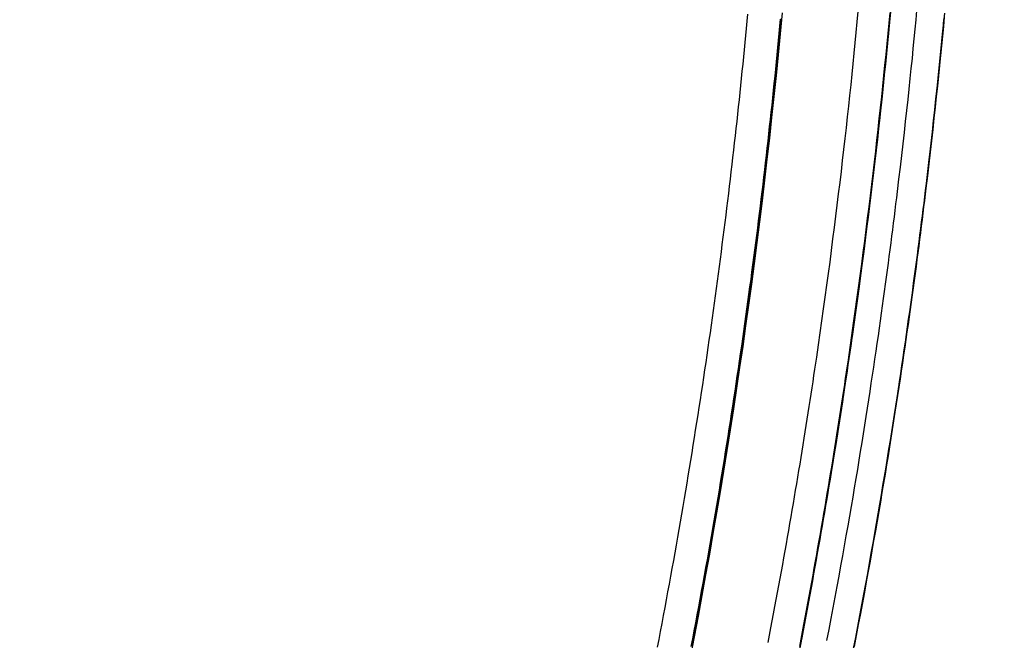
# Model space of a CAD drawing. Extents: x -267 to 39027, y -30758 to 16614.
# Drawn here: x 25468 to 25669, y -22090 to -21963 of the extents above; entities that cross this region are included whole.
import ezdxf

# ---------------------------------------------------------------- set-up
doc = ezdxf.new("R2010")
doc.units = 0
doc.header["$MEASUREMENT"] = 0
doc.layers.get('0').update_dxf_attribs({"linetype": 'CONTINUOUS'})
doc.layers.get('Defpoints').update_dxf_attribs({"linetype": 'CONTINUOUS'})
doc.styles.get("Standard").update_dxf_attribs({"font": 'times.ttf'})
doc.dimstyles.get("Standard").update_dxf_attribs({"dimtxt": 0.18, "dimasz": 0.18, "dimexe": 0.18, "dimexo": 0.0625, "dimgap": 0.09, "dimtad": 0, "dimtih": 1, "dimtoh": 1, "dimdec": 4, "dimzin": 0, "dimdsep": 46, "dimtxsty": 'Standard', "dimcen": 0.09, "dimadec": 0, "dimazin": 0, "dimtfac": 1, "dimtdec": 4, "dimtofl": 0, "dimtmove": 2, "dimatfit": 3, "dimfxl": 1, "dimtolj": 1, "dimarcsym": 0})

# ---------------------------------------------------------------- blocks, each defined once
blk = doc.blocks.new('*D76')
at = {"color": 0, "lineweight": -2, "transparency": 16777216}
for p, q in [((24533.76, -20767.69), (25919.76, -20767.69)), ((25053.07, -22845.19), (25919.76, -22845.19))]:
    blk.add_line(p, q, dxfattribs=at)
at = {"color": 0, "lineweight": 5, "transparency": 16777216}
for p, q in [((25918.76, -20775.19), (25918.76, -21800.63)), ((25918.76, -22837.69), (25918.76, -21812.26))]:
    blk.add_line(p, q, dxfattribs=at)
at = {"color": 0, "transparency": 16777216}
for points in [[(25917.51, -20775.19), (25920.01, -20775.19), (25918.76, -20767.69)], [(25917.51, -22837.69), (25920.01, -22837.69), (25918.76, -22845.19)]]:
    blk.add_solid(points, dxfattribs=at)
at = {"layer": 'Defpoints', "color": 0, "transparency": 16777216}
for p in [(24528.76, -20767.69), (25048.07, -22845.19), (25918.76, -22845.19)]:
    blk.add_point(p, dxfattribs=at)
at = {"color": 0, "transparency": 16777216, "insert": (25918.76, -21806.44), "char_height": 7.5, "attachment_point": 5}
blk.add_mtext('\\A1;2080', dxfattribs=at)

msp = doc.modelspace()

# ---------------------------------------------------------------- linework, layer by layer
at = {"color": 7, "linetype": 'Continuous'}
for p, q in [((25638.8, -21963.63), (25639, -21961.52)), ((25645.28, -21963.86), (25645.48, -21961.74)), ((25645.56, -21961.58), (25645.36, -21963.69)), ((25650.78, -21963.21), (25650.96, -21961.32)), ((25638.59, -21965.75), (25638.8, -21963.63)), ((25645.36, -21963.69), (25645.16, -21965.82)), ((25650.6, -21965.12), (25650.78, -21963.21)), ((25656.28, -21965.03), (25656.46, -21963.12)), ((25656.53, -21962.66), (25656.35, -21964.57)), ((25638.39, -21967.87), (25638.59, -21965.75)), ((25645.08, -21965.98), (25645.28, -21963.86)), ((25650.41, -21967.07), (25650.6, -21965.12)), ((25656.09, -21966.98), (25656.28, -21965.03)), ((25656.35, -21964.57), (25656.16, -21966.5)), ((25644.87, -21968.12), (25645.08, -21965.98)), ((25645.16, -21965.82), (25644.95, -21967.95)), ((25650.22, -21969.05), (25650.41, -21967.07)), ((25655.9, -21968.95), (25656.09, -21966.98)), ((25656.16, -21966.5), (25655.97, -21968.47)), ((25638.18, -21970.01), (25638.39, -21967.87)), ((25644.66, -21970.26), (25644.87, -21968.12)), ((25644.95, -21967.95), (25644.74, -21970.09)), ((25650.02, -21971.06), (25650.22, -21969.05)), ((25655.7, -21970.96), (25655.9, -21968.95)), ((25655.97, -21968.47), (25655.77, -21970.48)), ((25637.96, -21972.15), (25638.18, -21970.01)), ((25644.44, -21972.42), (25644.66, -21970.26)), ((25644.74, -21970.09), (25644.52, -21972.24)), ((25649.81, -21973.11), (25650.02, -21971.06)), ((25655.49, -21973), (25655.7, -21970.96)), ((25655.77, -21970.48), (25655.56, -21972.52)), ((25637.74, -21974.3), (25637.96, -21972.15)), ((25644.22, -21974.58), (25644.44, -21972.42)), ((25644.52, -21972.24), (25644.3, -21974.4)), ((25649.59, -21975.19), (25649.81, -21973.11)), ((25655.28, -21975.08), (25655.49, -21973)), ((25655.56, -21972.52), (25655.35, -21974.59)), ((25637.52, -21976.47), (25637.74, -21974.3)), ((25644, -21976.75), (25644.22, -21974.58)), ((25644.3, -21974.4), (25644.08, -21976.57)), ((25649.37, -21977.31), (25649.59, -21975.19)), ((25655.06, -21977.19), (25655.28, -21975.08)), ((25655.35, -21974.59), (25655.13, -21976.7)), ((25637.29, -21978.64), (25637.52, -21976.47)), ((25643.77, -21978.93), (25644, -21976.75)), ((25644.08, -21976.57), (25643.85, -21978.75)), ((25649.14, -21979.46), (25649.37, -21977.31)), ((25654.83, -21979.34), (25655.06, -21977.19)), ((25655.13, -21976.7), (25654.91, -21978.85)), ((25637.05, -21980.82), (25637.29, -21978.64)), ((25643.53, -21981.13), (25643.77, -21978.93)), ((25643.85, -21978.75), (25643.62, -21980.94)), ((25648.91, -21981.66), (25649.14, -21979.46)), ((25654.6, -21981.53), (25654.83, -21979.34)), ((25654.91, -21978.85), (25654.67, -21981.04)), ((25636.82, -21983.01), (25637.05, -21980.82)), ((25643.29, -21983.33), (25643.53, -21981.13)), ((25643.62, -21980.94), (25643.38, -21983.14)), ((25648.66, -21983.9), (25648.91, -21981.66)), ((25654.35, -21983.76), (25654.6, -21981.53)), ((25654.67, -21981.04), (25654.43, -21983.26)), ((25636.57, -21985.22), (25636.82, -21983.01)), ((25643.05, -21985.54), (25643.29, -21983.33)), ((25643.38, -21983.14), (25643.13, -21985.35)), ((25654.1, -21986.03), (25654.35, -21983.76)), ((25654.43, -21983.26), (25654.18, -21985.53)), ((25636.32, -21987.43), (25636.57, -21985.22)), ((25642.8, -21987.77), (25643.05, -21985.54)), ((25643.13, -21985.35), (25642.89, -21987.58)), ((25648.41, -21986.17), (25648.66, -21983.9)), ((25654.18, -21985.53), (25653.92, -21987.84)), ((25636.07, -21989.65), (25636.32, -21987.43)), ((25642.55, -21990), (25642.8, -21987.77)), ((25642.89, -21987.58), (25642.63, -21989.81)), ((25648.14, -21988.49), (25648.41, -21986.17)), ((25653.84, -21988.34), (25654.1, -21986.03)), ((25635.81, -21991.89), (25636.07, -21989.65)), ((25642.63, -21989.81), (25642.37, -21992.05)), ((25647.87, -21990.85), (25648.14, -21988.49)), ((25653.57, -21990.69), (25653.84, -21988.34)), ((25653.92, -21987.84), (25653.65, -21990.19)), ((25642.29, -21992.25), (25642.55, -21990)), ((25647.59, -21993.26), (25647.87, -21990.85)), ((25653.29, -21993.09), (25653.57, -21990.69)), ((25653.65, -21990.19), (25653.37, -21992.59)), ((25635.55, -21994.14), (25635.81, -21991.89)), ((25642.02, -21994.51), (25642.29, -21992.25)), ((25642.37, -21992.05), (25642.11, -21994.31)), ((25647.3, -21995.71), (25647.59, -21993.26)), ((25653.01, -21995.53), (25653.29, -21993.09)), ((25653.37, -21992.59), (25653.09, -21995.03)), ((25635.28, -21996.4), (25635.55, -21994.14)), ((25641.75, -21996.78), (25642.02, -21994.51)), ((25642.11, -21994.31), (25641.84, -21996.58)), ((25635, -21998.67), (25635.28, -21996.4)), ((25641.48, -21999.06), (25641.75, -21996.78)), ((25641.84, -21996.58), (25641.57, -21998.86)), ((25634.72, -22000.96), (25635, -21998.67)), ((25641.2, -22001.36), (25641.48, -21999.06)), ((25641.57, -21998.86), (25641.29, -22001.15)), ((25634.44, -22003.26), (25634.72, -22000.96)), ((25640.91, -22003.67), (25641.2, -22001.36)), ((25641.29, -22001.15), (25641, -22003.46)), ((25634.15, -22005.57), (25634.44, -22003.26)), ((25640.62, -22005.99), (25640.91, -22003.67)), ((25641, -22003.46), (25640.71, -22005.78)), ((25633.85, -22007.89), (25634.15, -22005.57)), ((25640.71, -22005.78), (25640.41, -22008.12)), ((25633.55, -22010.23), (25633.85, -22007.89)), ((25640.32, -22008.33), (25640.62, -22005.99)), ((25640.02, -22010.68), (25640.32, -22008.33)), ((25640.41, -22008.12), (25640.11, -22010.46)), ((25633.24, -22012.59), (25633.55, -22010.23)), ((25639.71, -22013.04), (25640.02, -22010.68)), ((25640.11, -22010.46), (25639.8, -22012.83)), ((25632.92, -22014.96), (25633.24, -22012.59)), ((25639.39, -22015.42), (25639.71, -22013.04)), ((25639.8, -22012.83), (25639.48, -22015.2)), ((25632.6, -22017.34), (25632.92, -22014.96)), ((25639.07, -22017.82), (25639.39, -22015.42)), ((25639.48, -22015.2), (25639.16, -22017.6)), ((25632.27, -22019.74), (25632.6, -22017.34)), ((25638.74, -22020.23), (25639.07, -22017.82)), ((25639.16, -22017.6), (25638.83, -22020)), ((25631.94, -22022.15), (25632.27, -22019.74)), ((25638.4, -22022.65), (25638.74, -22020.23)), ((25638.83, -22020), (25638.5, -22022.43)), ((25631.59, -22024.58), (25631.94, -22022.15)), ((25638.06, -22025.09), (25638.4, -22022.65)), ((25638.5, -22022.43), (25638.16, -22024.87)), ((25631.25, -22027.03), (25631.59, -22024.58)), ((25637.71, -22027.55), (25638.06, -22025.09)), ((25638.16, -22024.87), (25637.81, -22027.32)), ((25630.89, -22029.49), (25631.25, -22027.03)), ((25637.35, -22030.03), (25637.71, -22027.55)), ((25637.81, -22027.32), (25637.45, -22029.8))]:
    msp.add_line(p, q, dxfattribs=at)
for points in [[(25638.13, -22025.48), (25638.72, -22021.24), (25639.3, -22016.99), (25639.87, -22012.75), (25640.42, -22008.5), (25640.96, -22004.26), (25641.48, -22000.01), (25641.99, -21995.76), (25642.49, -21991.5), (25642.98, -21987.25), (25643.45, -21982.99), (25643.91, -21978.74), (25644.35, -21974.48), (25644.78, -21970.22), (25645.2, -21965.96), (25645.6, -21961.69)], [(25598.1, -22091.16), (25598.41, -22089.54), (25598.72, -22087.92), (25599.02, -22086.3), (25599.33, -22084.68), (25599.63, -22083.07), (25599.93, -22081.46), (25600.22, -22079.86), (25600.52, -22078.26), (25600.81, -22076.66), (25601.1, -22075.06), (25601.38, -22073.47), (25601.66, -22071.88), (25601.95, -22070.3), (25602.22, -22068.72), (25602.5, -22067.14), (25602.77, -22065.56), (25603.04, -22063.99), (25603.31, -22062.42), (25603.58, -22060.85), (25603.84, -22059.28), (25604.1, -22057.72), (25604.36, -22056.16), (25604.62, -22054.6), (25604.87, -22053.05), (25605.12, -22051.5), (25605.37, -22049.95), (25605.62, -22048.4), (25605.86, -22046.86), (25606.11, -22045.32), (25606.35, -22043.78), (25606.58, -22042.25), (25606.82, -22040.71), (25607.05, -22039.18), (25607.29, -22037.65), (25607.52, -22036.13), (25607.74, -22034.6), (25607.97, -22033.08), (25608.19, -22031.56), (25608.41, -22030.04), (25608.63, -22028.53), (25608.85, -22027.01), (25609.06, -22025.5), (25609.28, -22023.99), (25609.49, -22022.48), (25609.7, -22020.98), (25609.9, -22019.48), (25610.11, -22017.97), (25610.31, -22016.48), (25610.51, -22014.98), (25610.71, -22013.48), (25610.91, -22011.99), (25611.1, -22010.5), (25611.29, -22009), (25611.49, -22007.52), (25611.67, -22006.03), (25611.86, -22004.54), (25612.05, -22003.06), (25612.23, -22001.58), (25612.41, -22000.1), (25612.59, -21998.62), (25612.77, -21997.14), (25612.95, -21995.66), (25613.12, -21994.19), (25613.29, -21992.71), (25613.46, -21991.24), (25613.63, -21989.77), (25613.8, -21988.3), (25613.96, -21986.83), (25614.13, -21985.37), (25614.29, -21983.9), (25614.45, -21982.44), (25614.61, -21980.97), (25614.76, -21979.51), (25614.92, -21978.05), (25615.07, -21976.59), (25615.22, -21975.13), (25615.37, -21973.67), (25615.52, -21972.22), (25615.67, -21970.76), (25615.81, -21969.31), (25615.95, -21967.85), (25616.1, -21966.4), (25616.23, -21964.95), (25616.37, -21963.5), (25616.51, -21962.05)], [(25604.96, -22091.03), (25605.27, -22089.41), (25605.58, -22087.78), (25605.89, -22086.16), (25606.19, -22084.54), (25606.49, -22082.93), (25606.79, -22081.32), (25607.08, -22079.71), (25607.38, -22078.1), (25607.67, -22076.5), (25607.95, -22074.9), (25608.24, -22073.31), (25608.52, -22071.72), (25608.8, -22070.13), (25609.08, -22068.54), (25609.35, -22066.96), (25609.62, -22065.38), (25609.89, -22063.8), (25610.16, -22062.23), (25610.43, -22060.65), (25610.69, -22059.09), (25610.95, -22057.52), (25611.21, -22055.96), (25611.46, -22054.4), (25611.71, -22052.84), (25611.97, -22051.28), (25612.21, -22049.73), (25612.46, -22048.18), (25612.7, -22046.64), (25612.95, -22045.09), (25613.19, -22043.55), (25613.42, -22042.01), (25613.66, -22040.47), (25613.89, -22038.94), (25614.12, -22037.4), (25614.35, -22035.87), (25614.58, -22034.34), (25614.8, -22032.82), (25615.02, -22031.29), (25615.25, -22029.77), (25615.46, -22028.25), (25615.68, -22026.74), (25615.89, -22025.22), (25616.11, -22023.71), (25616.32, -22022.2), (25616.52, -22020.69), (25616.73, -22019.18), (25616.93, -22017.67), (25617.14, -22016.17), (25617.34, -22014.67), (25617.53, -22013.17), (25617.73, -22011.67), (25617.92, -22010.17), (25618.12, -22008.68), (25618.31, -22007.19), (25618.5, -22005.7), (25618.68, -22004.21), (25618.87, -22002.72), (25619.05, -22001.23), (25619.23, -21999.75), (25619.41, -21998.26), (25619.59, -21996.78), (25619.76, -21995.3), (25619.94, -21993.82), (25620.11, -21992.34), (25620.28, -21990.87), (25620.45, -21989.39), (25620.61, -21987.92), (25620.78, -21986.44), (25620.94, -21984.97), (25621.1, -21983.5), (25621.26, -21982.03), (25621.42, -21980.57), (25621.57, -21979.1), (25621.73, -21977.63), (25621.88, -21976.17), (25622.03, -21974.71), (25622.18, -21973.24), (25622.33, -21971.78), (25622.47, -21970.32), (25622.62, -21968.86), (25622.76, -21967.4), (25622.9, -21965.95), (25623.04, -21964.49), (25623.17, -21963.03)], [(25623.29, -21962.95), (25623.16, -21964.41), (25623.02, -21965.86), (25622.88, -21967.32), (25622.74, -21968.78), (25622.59, -21970.24), (25622.45, -21971.7), (25622.3, -21973.16), (25622.15, -21974.62), (25622, -21976.08), (25621.85, -21977.54), (25621.7, -21979.01), (25621.54, -21980.47), (25621.38, -21981.94), (25621.23, -21983.41), (25621.07, -21984.88), (25620.9, -21986.35), (25620.74, -21987.82), (25620.57, -21989.29), (25620.4, -21990.77), (25620.23, -21992.24), (25620.06, -21993.72), (25619.89, -21995.2), (25619.71, -21996.68), (25619.54, -21998.16), (25619.36, -21999.64), (25619.18, -22001.13), (25619, -22002.61), (25618.81, -22004.1), (25618.62, -22005.59), (25618.44, -22007.08), (25618.25, -22008.57), (25618.05, -22010.06), (25617.86, -22011.56), (25617.66, -22013.06), (25617.47, -22014.56), (25617.27, -22016.06), (25617.07, -22017.56), (25616.86, -22019.06), (25616.66, -22020.57), (25616.45, -22022.08), (25616.24, -22023.59), (25616.03, -22025.1), (25615.81, -22026.62), (25615.6, -22028.13), (25615.38, -22029.65), (25615.16, -22031.17), (25614.94, -22032.7), (25614.71, -22034.22), (25614.49, -22035.75), (25614.26, -22037.28), (25614.03, -22038.81), (25613.79, -22040.34), (25613.56, -22041.88), (25613.32, -22043.42), (25613.08, -22044.96), (25612.84, -22046.51), (25612.6, -22048.05), (25612.35, -22049.6), (25612.1, -22051.15), (25611.85, -22052.71), (25611.6, -22054.26), (25611.35, -22055.82), (25611.09, -22057.39), (25610.83, -22058.95), (25610.57, -22060.52), (25610.3, -22062.09), (25610.03, -22063.66), (25609.76, -22065.24), (25609.49, -22066.82), (25609.22, -22068.4), (25608.94, -22069.99), (25608.66, -22071.58), (25608.38, -22073.17), (25608.1, -22074.76), (25607.81, -22076.36), (25607.52, -22077.96), (25607.23, -22079.56), (25606.93, -22081.17), (25606.64, -22082.78), (25606.34, -22084.4), (25606.03, -22086.01), (25605.73, -22087.64), (25605.42, -22089.26), (25605.11, -22090.89)], [(25619.97, -21995.87), (25620.46, -21991.61), (25620.95, -21987.36), (25621.41, -21983.1), (25621.87, -21978.84), (25622.31, -21974.58), (25622.74, -21970.31), (25623.16, -21966.05), (25623.56, -21961.78)], [(25647.86, -22034.21), (25648.48, -22029.97), (25649.09, -22025.72), (25649.69, -22021.48), (25650.27, -22017.23), (25650.84, -22012.98), (25651.4, -22008.73), (25651.94, -22004.47), (25652.47, -22000.22), (25652.98, -21995.96), (25653.48, -21991.7), (25653.97, -21987.44), (25654.45, -21983.18), (25654.91, -21978.92), (25655.35, -21974.66), (25655.78, -21970.39), (25656.2, -21966.12), (25656.61, -21961.86)], [(25633.89, -22083.11), (25634.3, -22080.94), (25634.7, -22078.79), (25635.09, -22076.66), (25635.47, -22074.57), (25635.84, -22072.49), (25636.21, -22070.44), (25636.56, -22068.42), (25636.92, -22066.42), (25637.26, -22064.44), (25637.6, -22062.48), (25637.93, -22060.55), (25638.25, -22058.64), (25638.57, -22056.75), (25638.88, -22054.88), (25639.18, -22053.03), (25639.48, -22051.2), (25639.77, -22049.4), (25640.06, -22047.61), (25640.34, -22045.85), (25640.61, -22044.1), (25640.88, -22042.37), (25641.15, -22040.66), (25641.41, -22038.98), (25641.66, -22037.3), (25641.91, -22035.65), (25642.16, -22034.02), (25642.4, -22032.4), (25642.63, -22030.8), (25642.86, -22029.22), (25643.09, -22027.65), (25643.31, -22026.1), (25643.53, -22024.57), (25643.75, -22023.05), (25643.96, -22021.55), (25644.16, -22020.06), (25644.36, -22018.59), (25644.56, -22017.13), (25644.76, -22015.69), (25644.95, -22014.26), (25645.14, -22012.85), (25645.32, -22011.45), (25645.51, -22010.07), (25645.68, -22008.7), (25645.86, -22007.34), (25646.03, -22006), (25646.2, -22004.67), (25646.37, -22003.35), (25646.53, -22002.05), (25646.69, -22000.75), (25646.85, -21999.47), (25647, -21998.21), (25647.3, -21995.71)], [(25653.09, -21995.03), (25652.79, -21997.52), (25652.64, -21998.78), (25652.48, -22000.05), (25652.32, -22001.34), (25652.16, -22002.64), (25652, -22003.95), (25651.83, -22005.28), (25651.66, -22006.62), (25651.49, -22007.97), (25651.31, -22009.33), (25651.13, -22010.71), (25650.95, -22012.1), (25650.77, -22013.51), (25650.58, -22014.93), (25650.38, -22016.37), (25650.19, -22017.82), (25649.99, -22019.28), (25649.78, -22020.76), (25649.57, -22022.26), (25649.36, -22023.77), (25649.15, -22025.3), (25648.93, -22026.84), (25648.7, -22028.41), (25648.47, -22029.98), (25648.24, -22031.58), (25648, -22033.19), (25647.76, -22034.81), (25647.52, -22036.46), (25647.26, -22038.13), (25647.01, -22039.81), (25646.75, -22041.51), (25646.48, -22043.23), (25646.21, -22044.97), (25645.93, -22046.73), (25645.65, -22048.51), (25645.36, -22050.3), (25645.06, -22052.12), (25644.76, -22053.96), (25644.46, -22055.82), (25644.15, -22057.7), (25643.83, -22059.61), (25643.5, -22061.53), (25643.17, -22063.48), (25642.83, -22065.45), (25642.48, -22067.44), (25642.13, -22069.46), (25641.77, -22071.5), (25641.4, -22073.57), (25641.02, -22075.66), (25640.64, -22077.78), (25640.24, -22079.92), (25639.84, -22082.08), (25639.43, -22084.28), (25639.01, -22086.5), (25638.59, -22088.75), (25638.15, -22091.02)], [(25639.33, -22084.7), (25639.74, -22082.51), (25640.14, -22080.35), (25640.53, -22078.21), (25640.92, -22076.1), (25641.3, -22074.01), (25641.66, -22071.95), (25642.03, -22069.92), (25642.38, -22067.9), (25642.73, -22065.91), (25643.07, -22063.94), (25643.4, -22062), (25643.72, -22060.08), (25644.04, -22058.18), (25644.36, -22056.3), (25644.66, -22054.44), (25644.96, -22052.6), (25645.26, -22050.78), (25645.55, -22048.98), (25645.83, -22047.21), (25646.11, -22045.45), (25646.38, -22043.71), (25646.65, -22041.99), (25646.91, -22040.3), (25647.17, -22038.61), (25647.42, -22036.95), (25647.67, -22035.31), (25647.91, -22033.68), (25648.15, -22032.07), (25648.38, -22030.48), (25648.61, -22028.9), (25648.83, -22027.34), (25649.05, -22025.8), (25649.27, -22024.27), (25649.48, -22022.76), (25649.69, -22021.27), (25649.9, -22019.79), (25650.1, -22018.32), (25650.29, -22016.87), (25650.49, -22015.44), (25650.68, -22014.02), (25650.86, -22012.61), (25651.05, -22011.22), (25651.23, -22009.84), (25651.4, -22008.47), (25651.58, -22007.12), (25651.75, -22005.78), (25651.91, -22004.46), (25652.08, -22003.15), (25652.24, -22001.85), (25652.4, -22000.56), (25652.55, -21999.28), (25652.71, -21998.02), (25653.01, -21995.53)], [(25604.82, -22093.21), (25605.62, -22089), (25606.42, -22084.79), (25607.2, -22080.58), (25607.96, -22076.37), (25608.72, -22072.15), (25609.46, -22067.93), (25610.18, -22063.71), (25610.89, -22059.48), (25611.59, -22055.26), (25612.28, -22051.03), (25612.95, -22046.8), (25613.61, -22042.56), (25614.26, -22038.33), (25614.89, -22034.09), (25615.51, -22029.85), (25616.11, -22025.61), (25616.7, -22021.37), (25617.28, -22017.12), (25617.84, -22012.88), (25618.39, -22008.63), (25618.93, -22004.38), (25619.46, -22000.12), (25619.97, -21995.87)], [(25626.79, -22093.03), (25627.6, -22088.82), (25628.4, -22084.62), (25629.18, -22080.41), (25629.95, -22076.2), (25630.7, -22071.98), (25631.45, -22067.77), (25632.18, -22063.55), (25632.89, -22059.33), (25633.59, -22055.1), (25634.28, -22050.88), (25634.95, -22046.65), (25635.62, -22042.42), (25636.26, -22038.19), (25636.9, -22033.95), (25637.52, -22029.71), (25638.13, -22025.48)], [(25620.63, -22090.17), (25620.92, -22088.69), (25621.2, -22087.22), (25621.48, -22085.76), (25621.75, -22084.31), (25622.02, -22082.86), (25622.29, -22081.41), (25622.56, -22079.98), (25622.82, -22078.55), (25623.08, -22077.12), (25623.34, -22075.7), (25623.6, -22074.29), (25623.85, -22072.89), (25624.1, -22071.49), (25624.35, -22070.09), (25624.59, -22068.7), (25624.84, -22067.32), (25625.08, -22065.94), (25625.31, -22064.57), (25625.55, -22063.21), (25625.78, -22061.85), (25626.01, -22060.49), (25626.24, -22059.14), (25626.46, -22057.8), (25626.69, -22056.46), (25626.91, -22055.13), (25627.13, -22053.8), (25627.34, -22052.48), (25627.56, -22051.16), (25627.77, -22049.85), (25627.98, -22048.54), (25628.19, -22047.24), (25628.39, -22045.94), (25628.6, -22044.65), (25628.8, -22043.36), (25629, -22042.07), (25629.2, -22040.8), (25629.39, -22039.52), (25629.59, -22038.25), (25629.78, -22036.99), (25629.97, -22035.73), (25630.16, -22034.47), (25630.34, -22033.22), (25630.53, -22031.97), (25630.89, -22029.49)], [(25637.45, -22029.8), (25637.09, -22032.29), (25636.9, -22033.54), (25636.72, -22034.79), (25636.53, -22036.05), (25636.34, -22037.32), (25636.15, -22038.59), (25635.95, -22039.86), (25635.76, -22041.14), (25635.56, -22042.42), (25635.36, -22043.71), (25635.16, -22045), (25634.95, -22046.3), (25634.75, -22047.6), (25634.54, -22048.91), (25634.33, -22050.22), (25634.12, -22051.54), (25633.9, -22052.86), (25633.69, -22054.19), (25633.47, -22055.53), (25633.25, -22056.86), (25633.02, -22058.21), (25632.8, -22059.56), (25632.57, -22060.91), (25632.34, -22062.27), (25632.1, -22063.64), (25631.87, -22065.01), (25631.63, -22066.38), (25631.39, -22067.77), (25631.15, -22069.15), (25630.9, -22070.55), (25630.65, -22071.95), (25630.4, -22073.35), (25630.15, -22074.76), (25629.9, -22076.18), (25629.64, -22077.61), (25629.38, -22079.04), (25629.11, -22080.47), (25628.85, -22081.91), (25628.58, -22083.36), (25628.3, -22084.82), (25628.03, -22086.28), (25627.75, -22087.75), (25627.47, -22089.22), (25627.19, -22090.7)], [(25627.07, -22090.97), (25627.35, -22089.49), (25627.63, -22088.01), (25627.91, -22086.54), (25628.19, -22085.08), (25628.46, -22083.63), (25628.73, -22082.18), (25629, -22080.73), (25629.26, -22079.3), (25629.52, -22077.87), (25629.78, -22076.44), (25630.04, -22075.02), (25630.29, -22073.61), (25630.54, -22072.21), (25630.79, -22070.8), (25631.04, -22069.41), (25631.28, -22068.02), (25631.52, -22066.64), (25631.76, -22065.26), (25632, -22063.89), (25632.23, -22062.52), (25632.46, -22061.16), (25632.69, -22059.81), (25632.92, -22058.46), (25633.14, -22057.11), (25633.36, -22055.77), (25633.58, -22054.44), (25633.8, -22053.11), (25634.01, -22051.79), (25634.23, -22050.47), (25634.44, -22049.16), (25634.64, -22047.85), (25634.85, -22046.54), (25635.06, -22045.24), (25635.26, -22043.95), (25635.46, -22042.66), (25635.66, -22041.38), (25635.85, -22040.1), (25636.05, -22038.82), (25636.24, -22037.55), (25636.43, -22036.29), (25636.62, -22035.03), (25636.8, -22033.77), (25636.99, -22032.52), (25637.35, -22030.03)], [(25637.7, -22093.36), (25638.51, -22089.15), (25639.31, -22084.94), (25640.1, -22080.73), (25640.87, -22076.51), (25641.63, -22072.29), (25642.38, -22068.07), (25643.11, -22063.84), (25643.83, -22059.62), (25644.54, -22055.39), (25645.23, -22051.16), (25645.91, -22046.92), (25646.57, -22042.69), (25647.22, -22038.45), (25647.86, -22034.21)], [(25632.62, -22089.8), (25633.05, -22087.55), (25633.48, -22085.32), (25633.89, -22083.11)], [(25638.05, -22091.43), (25638.48, -22089.16), (25638.91, -22086.91), (25639.33, -22084.7)]]:
    msp.add_lwpolyline(points, dxfattribs=at)

# ---------------------------------------------------------------- dimensions: what is measured, and where the dimension line sits
dim = msp.add_linear_dim(base=(25918.76, -22845.19), p1=(24528.76, -20767.69), p2=(25048.07, -22845.19), angle=90, text='2080', dimstyle='Standard', override={"dimtxt": 7.5, "dimasz": 7.5, "dimexe": 1, "dimexo": 5, "dimgap": 2, "dimtad": 0, "dimtih": 1, "dimtoh": 1, "dimdec": 0, "dimlfac": 10, "dimzin": 0, "dimcen": 10.701, "dimclrt": 0, "dimtol": 0, "dimtdec": 0, "dimtzin": 0, "dimlwd": 5})
dim.commit()
dim.dimension.update_dxf_attribs({"geometry": '*D76', "text_midpoint": (25918.76, -21806.44)})

doc.saveas('drawing.dxf')
